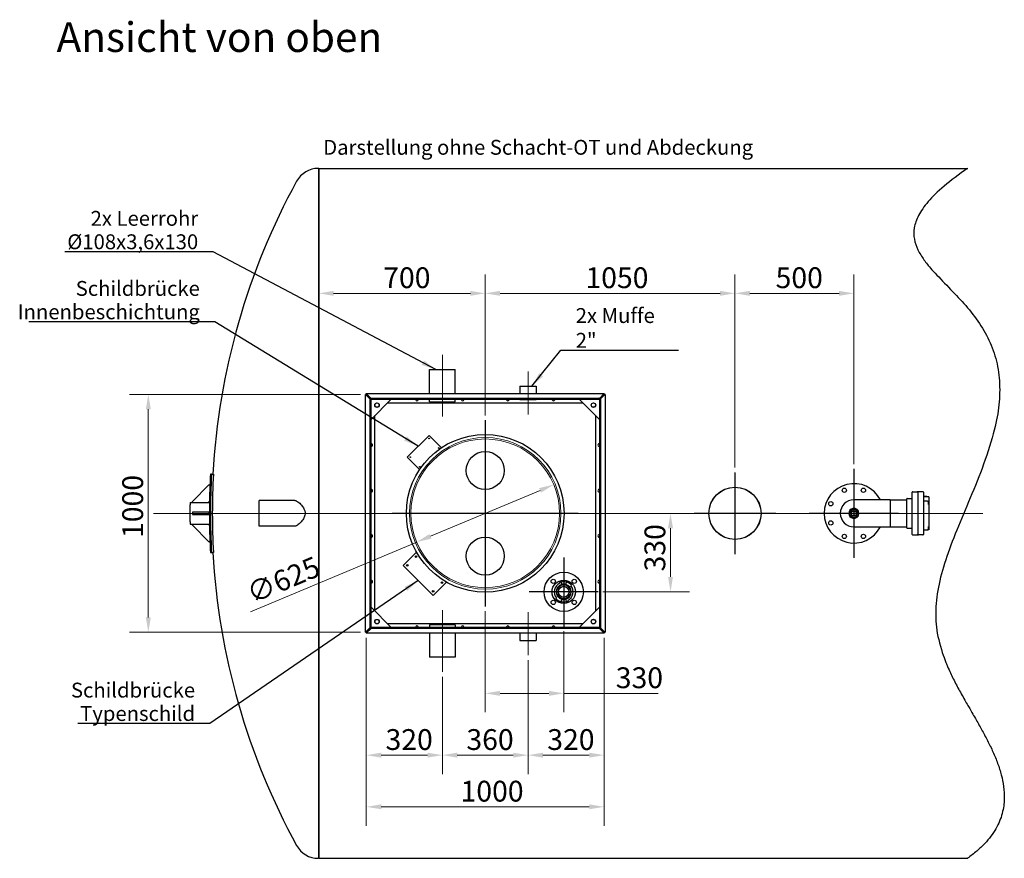
# Model space of a CAD drawing. Units: millimetres. Extents: x -4015 to 27018, y -810 to 8910.
# Drawn here: x 3482 to 5138, y 1960 to 3370 of the extents above; entities that cross this region are included whole.
import ezdxf

# ---------------------------------------------------------------- set-up
doc = ezdxf.new("R2010")
doc.units = ezdxf.units.MM
doc.header["$LTSCALE"] = 10
for name, color, linetype, lineweight in [('Bemaßung (ISO)', 7, 'Continuous', 18), ('Mittellinie (ISO)', 7, 'Continuous', 18), ('Mittelpunktmarkierung (ISO)', 7, 'Continuous', 25), ('Sichtbar (ISO)', 7, 'Continuous', 25), ('Skizziergeometrie (ISO)', 7, 'Continuous', 25), ('Symbol (ISO)', 7, 'Continuous', 25), ('Verdeckt (ISO)', 7, 'Continuous', 18)]:
    doc.layers.add(name, color=color, linetype=linetype, lineweight=lineweight)
doc.styles.add('Bezeichnungstext (DIN)', font='arial.ttf')
doc.styles.add('Dehoust-3', font='ARIALN.TTF')
doc.styles.add('Notiztext (DIN)', font='arial.ttf')
doc.dimstyles.new('Dehoust', dxfattribs={"dimscale": 10, "dimtxt": 3.5, "dimasz": 2.5, "dimexe": 3.175, "dimexo": 0.8, "dimgap": 0.8, "dimtad": 1, "dimdec": 0, "dimrnd": 1e-08, "dimzin": 0, "dimtxsty": 'Dehoust-3', "dimcen": 0.09, "dimdle": 10, "dimclrd": 256, "dimclre": 256, "dimclrt": 256, "dimadec": 0, "dimazin": 0, "dimtfac": 1, "dimtmove": 0, "dimatfit": 3, "dimfxl": 1, "dimtolj": 1, "dimtzin": 0, "dimlwd": -1, "dimlwe": -1, "dimarcsym": 0})
doc.dimstyles.new('Standard - Methode 2a (DIN)$7', dxfattribs={"dimscale": 10, "dimtxt": 2.5, "dimasz": 2.5, "dimexe": 3.175, "dimexo": 0.8, "dimgap": 0.8, "dimtad": 1, "dimtih": 1, "dimtoh": 1, "dimrnd": 1e-08, "dimtxsty": 'Notiztext (DIN)', "dimcen": 0.09, "dimdle": 10, "dimclrd": 256, "dimclre": 256, "dimclrt": 256, "dimazin": 2, "dimtfac": 1.4, "dimtmove": 0, "dimatfit": 3, "dimfxl": 1, "dimtolj": 1, "dimlwd": -1, "dimlwe": -1, "dimarcsym": 0})

# ---------------------------------------------------------------- blocks, each defined once
blk = doc.blocks.new('*D167')
at = {"layer": 'Bemaßung (ISO)', "transparency": 16777216}
for p, q in [((4264.7, 2704.6), (4264.7, 2941.9)), ((4009.7, 2910.1), (4239.7, 2910.1))]:
    blk.add_line(p, q, dxfattribs=at)
for points in [[(4009.7, 2914.3), (4009.7, 2906), (3984.7, 2910.1)], [(4239.7, 2914.3), (4239.7, 2906), (4264.7, 2910.1)]]:
    blk.add_solid(points, dxfattribs=at)
at = {"layer": 'Defpoints', "color": 0, "transparency": 16777216}
for p in [(4264.7, 2910.1), (3984.7, 2866.9), (4264.7, 2696.6)]:
    blk.add_point(p, dxfattribs=at)
at = {"layer": 'Bemaßung (ISO)', "transparency": 16777216, "insert": (4093.1, 2953.9), "char_height": 35, "attachment_point": 1, "style": 'Dehoust-3'}
blk.add_mtext('\\A1;700', dxfattribs=at)
blk = doc.blocks.new('*D168')
at = {"layer": 'Bemaßung (ISO)', "transparency": 16777216}
for p, q in [((4264.7, 2375.8), (4264.7, 2205.8)), ((4396.7, 2342.3), (4396.7, 2205.8)), ((4289.7, 2237.6), (4371.7, 2237.6)), ((4396.7, 2237.6), (4555.5, 2237.6))]:
    blk.add_line(p, q, dxfattribs=at)
for points in [[(4289.7, 2241.8), (4289.7, 2233.4), (4264.7, 2237.6)], [(4371.7, 2241.8), (4371.7, 2233.4), (4396.7, 2237.6)]]:
    blk.add_solid(points, dxfattribs=at)
at = {"layer": 'Defpoints', "color": 0, "transparency": 16777216}
for p in [(4264.7, 2383.8), (4396.7, 2350.3), (4264.7, 2237.6)]:
    blk.add_point(p, dxfattribs=at)
at = {"layer": 'Bemaßung (ISO)', "transparency": 16777216, "insert": (4484.2, 2281.3), "char_height": 35, "attachment_point": 1, "style": 'Dehoust-3'}
blk.add_mtext('\\A1;330', dxfattribs=at)
blk = doc.blocks.new('*D169')
at = {"layer": 'Bemaßung (ISO)', "transparency": 16777216}
for p, q in [((4576.3, 2433.3), (4576.3, 2515.2)), ((4462.7, 2408.3), (4608, 2408.3))]:
    blk.add_line(p, q, dxfattribs=at)
for points in [[(4572.1, 2515.2), (4580.4, 2515.2), (4576.3, 2540.2)], [(4572.1, 2433.3), (4580.4, 2433.3), (4576.3, 2408.3)]]:
    blk.add_solid(points, dxfattribs=at)
at = {"layer": 'Defpoints', "color": 0, "transparency": 16777216}
for p in [(4576.3, 2540.2), (4576.3, 2540.2), (4454.7, 2408.3)]:
    blk.add_point(p, dxfattribs=at)
at = {"layer": 'Bemaßung (ISO)', "transparency": 16777216, "insert": (4532.5, 2442.6), "char_height": 35, "attachment_point": 1, "rotation": 90, "style": 'Dehoust-3'}
blk.add_mtext('\\A1;330', dxfattribs=at)
blk = doc.blocks.new('*D170')
at = {"layer": 'Bemaßung (ISO)', "transparency": 16777216}
for p, q in [((4064.7, 2330.8), (4064.7, 2101.9)), ((4192.7, 2265.6), (4192.7, 2101.9)), ((4089.7, 2133.7), (4167.7, 2133.7))]:
    blk.add_line(p, q, dxfattribs=at)
for points in [[(4089.7, 2137.8), (4089.7, 2129.5), (4064.7, 2133.7)], [(4167.7, 2137.8), (4167.7, 2129.5), (4192.7, 2133.7)]]:
    blk.add_solid(points, dxfattribs=at)
at = {"layer": 'Defpoints', "color": 0, "transparency": 16777216}
for p in [(4064.7, 2338.8), (4192.7, 2273.6), (4192.7, 2133.7)]:
    blk.add_point(p, dxfattribs=at)
at = {"layer": 'Bemaßung (ISO)', "transparency": 16777216, "insert": (4097, 2177.4), "char_height": 35, "attachment_point": 1, "style": 'Dehoust-3'}
blk.add_mtext('\\A1;320', dxfattribs=at)
blk = doc.blocks.new('*D171')
at = {"layer": 'Bemaßung (ISO)', "transparency": 16777216}
for p, q in [((4336.7, 2293.6), (4336.7, 2101.9)), ((4192.7, 2265.6), (4192.7, 2101.9)), ((4217.7, 2133.7), (4311.7, 2133.7))]:
    blk.add_line(p, q, dxfattribs=at)
for points in [[(4217.7, 2137.8), (4217.7, 2129.5), (4192.7, 2133.7)], [(4311.7, 2137.8), (4311.7, 2129.5), (4336.7, 2133.7)]]:
    blk.add_solid(points, dxfattribs=at)
at = {"layer": 'Defpoints', "color": 0, "transparency": 16777216}
for p in [(4336.7, 2301.6), (4192.7, 2273.6), (4336.7, 2133.7)]:
    blk.add_point(p, dxfattribs=at)
at = {"layer": 'Bemaßung (ISO)', "transparency": 16777216, "insert": (4233, 2177.4), "char_height": 35, "attachment_point": 1, "style": 'Dehoust-3'}
blk.add_mtext('\\A1;360', dxfattribs=at)
blk = doc.blocks.new('*D172')
at = {"layer": 'Bemaßung (ISO)', "transparency": 16777216}
for p, q in [((4464.7, 2330.8), (4464.7, 2101.9)), ((4336.7, 2293.6), (4336.7, 2101.9)), ((4361.7, 2133.7), (4439.7, 2133.7))]:
    blk.add_line(p, q, dxfattribs=at)
for points in [[(4361.7, 2137.8), (4361.7, 2129.5), (4336.7, 2133.7)], [(4439.7, 2137.8), (4439.7, 2129.5), (4464.7, 2133.7)]]:
    blk.add_solid(points, dxfattribs=at)
at = {"layer": 'Defpoints', "color": 0, "transparency": 16777216}
for p in [(4464.7, 2338.8), (4336.7, 2301.6), (4464.7, 2133.7)]:
    blk.add_point(p, dxfattribs=at)
at = {"layer": 'Bemaßung (ISO)', "transparency": 16777216, "insert": (4369, 2177.4), "char_height": 35, "attachment_point": 1, "style": 'Dehoust-3'}
blk.add_mtext('\\A1;320', dxfattribs=at)
blk = doc.blocks.new('*D173')
at = {"layer": 'Bemaßung (ISO)', "transparency": 16777216}
for p, q in [((4064.7, 2330.6), (4064.7, 2015.1)), ((4464.7, 2330.6), (4464.7, 2015.1)), ((4439.7, 2046.8), (4089.7, 2046.8))]:
    blk.add_line(p, q, dxfattribs=at)
for points in [[(4089.7, 2051), (4089.7, 2042.7), (4064.7, 2046.8)], [(4439.7, 2051), (4439.7, 2042.7), (4464.7, 2046.8)]]:
    blk.add_solid(points, dxfattribs=at)
at = {"layer": 'Defpoints', "color": 0, "transparency": 16777216}
for p in [(4064.7, 2338.6), (4464.7, 2338.6), (4064.7, 2046.8)]:
    blk.add_point(p, dxfattribs=at)
at = {"layer": 'Bemaßung (ISO)', "transparency": 16777216, "insert": (4223.2, 2090.6), "char_height": 35, "attachment_point": 1, "style": 'Dehoust-3'}
blk.add_mtext('\\A1;1000', dxfattribs=at)
blk = doc.blocks.new('*D174')
at = {"layer": 'Bemaßung (ISO)', "transparency": 16777216}
for p, q in [((4055.1, 2740.2), (3666.3, 2740.2)), ((3698.1, 2365.2), (3698.1, 2715.2)), ((4055.1, 2340.2), (3666.3, 2340.2))]:
    blk.add_line(p, q, dxfattribs=at)
for points in [[(3693.9, 2715.2), (3702.3, 2715.2), (3698.1, 2740.2)], [(3693.9, 2365.2), (3702.3, 2365.2), (3698.1, 2340.2)]]:
    blk.add_solid(points, dxfattribs=at)
at = {"layer": 'Defpoints', "color": 0, "transparency": 16777216}
for p in [(3698.1, 2740.2), (4063.1, 2740.2), (4063.1, 2340.2)]:
    blk.add_point(p, dxfattribs=at)
at = {"layer": 'Bemaßung (ISO)', "transparency": 16777216, "insert": (3654.3, 2498.8), "char_height": 35, "attachment_point": 1, "rotation": 90, "style": 'Dehoust-3'}
blk.add_mtext('\\A1;1000', dxfattribs=at)
blk = doc.blocks.new('*D175')
at = {"layer": 'Bemaßung (ISO)', "transparency": 16777216}
for p, q in [((4356.9, 2578.9), (4172.4, 2501.6)), ((4149.4, 2491.9), (3869.9, 2374.8))]:
    blk.add_line(p, q, dxfattribs=at)
for points in [[(4355.3, 2582.7), (4358.5, 2575.1), (4380, 2588.6)], [(4170.8, 2505.4), (4174.1, 2497.8), (4149.4, 2491.9)]]:
    blk.add_solid(points, dxfattribs=at)
at = {"layer": 'Defpoints', "color": 0, "transparency": 16777216}
for p in [(4380, 2588.6), (4149.4, 2491.9)]:
    blk.add_point(p, dxfattribs=at)
at = {"layer": 'Bemaßung (ISO)', "transparency": 16777216, "insert": (3859.6, 2420), "char_height": 35, "attachment_point": 1, "rotation": 22.7374, "style": 'Dehoust-3'}
blk.add_mtext('\\A1;∅625', dxfattribs=at)
blk = doc.blocks.new('*D178')
at = {"layer": 'Bemaßung (ISO)', "transparency": 16777216}
for p, q in [((4264.7, 2704.6), (4264.7, 2941.9)), ((4684.7, 2617.1), (4684.7, 2941.9)), ((4289.7, 2910.1), (4659.7, 2910.1))]:
    blk.add_line(p, q, dxfattribs=at)
for points in [[(4289.7, 2914.3), (4289.7, 2906), (4264.7, 2910.1)], [(4659.7, 2914.3), (4659.7, 2906), (4684.7, 2910.1)]]:
    blk.add_solid(points, dxfattribs=at)
at = {"layer": 'Defpoints', "color": 0, "transparency": 16777216}
for p in [(4684.7, 2910.1), (4264.7, 2696.6), (4684.7, 2609.1)]:
    blk.add_point(p, dxfattribs=at)
at = {"layer": 'Bemaßung (ISO)', "transparency": 16777216, "insert": (4433.2, 2953.9), "char_height": 35, "attachment_point": 1, "style": 'Dehoust-3'}
blk.add_mtext('\\A1;1050', dxfattribs=at)
blk = doc.blocks.new('*D182')
at = {"layer": 'Bemaßung (ISO)', "transparency": 16777216}
for p, q in [((4684.7, 2617.1), (4684.7, 2941.9)), ((4884.7, 2623.2), (4884.7, 2941.9)), ((4709.7, 2910.1), (4859.7, 2910.1))]:
    blk.add_line(p, q, dxfattribs=at)
for points in [[(4709.7, 2914.3), (4709.7, 2906), (4684.7, 2910.1)], [(4859.7, 2914.3), (4859.7, 2906), (4884.7, 2910.1)]]:
    blk.add_solid(points, dxfattribs=at)
at = {"layer": 'Defpoints', "color": 0, "transparency": 16777216}
for p in [(4884.7, 2910.1), (4684.7, 2609.1), (4884.7, 2615.2)]:
    blk.add_point(p, dxfattribs=at)
at = {"layer": 'Bemaßung (ISO)', "transparency": 16777216, "insert": (4753, 2953.9), "char_height": 35, "attachment_point": 1, "style": 'Dehoust-3'}
blk.add_mtext('\\A1;500', dxfattribs=at)

msp = doc.modelspace()

# ---------------------------------------------------------------- linework, layer by layer
at = {"layer": 'Mittellinie (ISO)', "linetype": 'Continuous'}
for p, q in [((4192.67, 2702.85), (4192.67, 2806.85)), ((4336.67, 2778.85), (4336.67, 2706.45)), ((3706.73, 2540.25), (5101.35, 2540.25)), ((4192.67, 2377.65), (4192.67, 2273.65)), ((4336.67, 2374.05), (4336.67, 2301.65))]:
    msp.add_line(p, q, dxfattribs=at)
at = {"layer": 'Mittelpunktmarkierung (ISO)', "linetype": 'Continuous'}
for p, q in [((4264.67, 2696.65), (4264.67, 2383.85)), ((4684.67, 2609.07), (4684.67, 2471.43)), ((4884.67, 2615.25), (4884.67, 2465.25)), ((4421.07, 2540.25), (4108.27, 2540.25)), ((4753.49, 2540.25), (4615.85, 2540.25)), ((4959.67, 2540.25), (4809.67, 2540.25)), ((4396.67, 2466.25), (4396.67, 2350.25)), ((4454.67, 2408.25), (4338.67, 2408.25))]:
    msp.add_line(p, q, dxfattribs=at)
at = {"layer": 'Sichtbar (ISO)'}
for p, q in [((3984.67, 3120.25), (3983.92, 3120.25)), ((3984.67, 3120.25), (3984.67, 1960.25)), ((3984.67, 1960.25), (3984.67, 3120.25)), ((3984.67, 3120.25), (5076.35, 3120.25)), ((4171.07, 2781.85), (4214.27, 2781.85)), ((4171.07, 2741.85), (4171.07, 2781.85)), ((4214.27, 2741.85), (4214.27, 2781.85)), ((4323.07, 2753.85), (4350.27, 2753.85)), ((4323.07, 2753.85), (4323.07, 2741.85)), ((4350.27, 2753.85), (4350.27, 2741.85)), ((4063.07, 2340.25), (4063.07, 2740.25)), ((4063.07, 2740.25), (4063.21, 2740.25)), ((4064.67, 2740.25), (4063.21, 2740.25)), ((4063.61, 2739.85), (4070.74, 2732.78)), ((4064.38, 2739.85), (4063.61, 2739.85)), ((4064.99, 2739.85), (4064.38, 2739.85)), ((4064.67, 2741.85), (4464.67, 2741.85)), ((4064.67, 2741.71), (4064.67, 2741.85)), ((4064.67, 2740.25), (4064.67, 2741.71)), ((4067.07, 2737.85), (4064.83, 2740.09)), ((4064.83, 2740.09), (4067.07, 2737.85)), ((4064.99, 2739.85), (4072.13, 2732.78)), ((4072.14, 2734.17), (4065.07, 2741.31)), ((4065.07, 2741.31), (4065.07, 2740.54)), ((4065.07, 2740.54), (4065.07, 2739.93)), ((4072.14, 2732.79), (4065.07, 2739.93)), ((4071.51, 2733.4), (4067.07, 2737.85)), ((4067.07, 2737.85), (4071.51, 2733.4)), ((4070.74, 2732.78), (4072.13, 2732.78)), ((4071.07, 2348.25), (4071.07, 2732.25)), ((4071.07, 2732.25), (4072.67, 2732.25)), ((4072.15, 2732.77), (4071.51, 2733.4)), ((4071.51, 2733.4), (4072.15, 2732.77)), ((4072.14, 2732.79), (4072.14, 2734.17)), ((4072.66, 2732.25), (4072.67, 2732.25)), ((4072.66, 2732.25), (4072.66, 2732.25)), ((4072.67, 2733.85), (4456.67, 2733.85)), ((4072.67, 2733.85), (4072.67, 2732.25)), ((4072.67, 2732.25), (4072.67, 2732.25)), ((4072.67, 2732.25), (4072.67, 2732.25)), ((4072.67, 2732.25), (4072.67, 2732.25)), ((4072.67, 2348.25), (4072.67, 2732.25)), ((4072.67, 2732.25), (4456.67, 2732.25)), ((4106.66, 2732.25), (4072.67, 2698.26)), ((4171.07, 2727.85), (4171.07, 2732.25)), ((4214.27, 2727.85), (4214.27, 2732.25)), ((4323.07, 2732.25), (4323.07, 2731.45)), ((4350.27, 2732.25), (4350.27, 2731.45)), ((4456.67, 2698.26), (4422.67, 2732.25)), ((4456.67, 2733.85), (4456.67, 2732.25)), ((4456.67, 2732.25), (4456.67, 2732.24)), ((4456.67, 2732.24), (4456.67, 2732.25)), ((4458.27, 2732.25), (4456.67, 2732.25)), ((4456.67, 2732.25), (4456.67, 2348.25)), ((4456.67, 2732.25), (4456.67, 2698.26)), ((4457.83, 2733.4), (4457.19, 2732.77)), ((4457.19, 2732.77), (4457.83, 2733.4)), ((4464.27, 2741.31), (4457.2, 2734.17)), ((4464.27, 2739.93), (4457.2, 2732.79)), ((4457.2, 2734.17), (4457.2, 2732.79)), ((4457.21, 2732.78), (4464.35, 2739.85)), ((4457.21, 2732.78), (4458.6, 2732.78)), ((4462.27, 2737.85), (4457.83, 2733.4)), ((4457.83, 2733.4), (4462.27, 2737.85)), ((4458.27, 2732.25), (4458.27, 2348.25)), ((4458.6, 2732.78), (4465.73, 2739.85)), ((4464.51, 2740.09), (4462.27, 2737.85)), ((4462.27, 2737.85), (4464.51, 2740.09)), ((4464.27, 2740.54), (4464.27, 2741.31)), ((4464.27, 2739.93), (4464.27, 2740.54)), ((4464.96, 2739.85), (4464.35, 2739.85)), ((4464.67, 2741.85), (4464.67, 2741.71)), ((4464.67, 2740.25), (4464.67, 2741.71)), ((4464.67, 2740.25), (4466.13, 2740.25)), ((4465.73, 2739.85), (4464.96, 2739.85)), ((4466.13, 2740.25), (4466.27, 2740.25)), ((4466.27, 2740.25), (4466.27, 2340.25)), ((4079.07, 2721.93), (4079.07, 2722.57)), ((4082.47, 2725.85), (4082.84, 2725.85)), ((4100.25, 2725.85), (4429.08, 2725.85)), ((4171.07, 2727.85), (4214.27, 2727.85)), ((4323.07, 2731.45), (4350.27, 2731.45)), ((4446.34, 2725.85), (4446.99, 2725.85)), ((4079.07, 2375.84), (4079.07, 2704.67)), ((4450.27, 2704.66), (4450.27, 2375.85)), ((4133.57, 2634.58), (4170.34, 2671.35)), ((4170.34, 2671.35), (4191.11, 2650.57)), ((4154.34, 2613.81), (4133.57, 2634.58)), ((3804.42, 2606.25), (3802.54, 2606.25)), ((3804.42, 2606.25), (3807.63, 2606.25)), ((3772.67, 2560.25), (3799.66, 2588.25)), ((3799.66, 2588.25), (3801.66, 2588.25)), ((4982.87, 2504.85), (4982.87, 2575.65)), ((4983.67, 2576.45), (4991.27, 2576.45)), ((4992.27, 2575.65), (4992.27, 2504.85)), ((5000.87, 2576.45), (4993.07, 2576.45)), ((5001.67, 2575.65), (5001.67, 2504.85)), ((5007.47, 2568.29), (5002.07, 2568.29)), ((5010.67, 2567.85), (5002.47, 2567.85)), ((5010.67, 2567.85), (5010.67, 2512.65)), ((5011.07, 2513.75), (5011.07, 2566.75)), ((3768.67, 2558.25), (3800.9, 2558.25)), ((3768.67, 2558.25), (3768.67, 2554.53)), ((3768.67, 2525.97), (3768.67, 2554.53)), ((3772.67, 2558.25), (3772.67, 2560.25)), ((3800.85, 2560.66), (3798.52, 2558.25)), ((3884.67, 2518.65), (3884.67, 2561.85)), ((3944.27, 2561.85), (3884.67, 2561.85)), ((4945.47, 2563.11), (4884.67, 2563.11)), ((4945.47, 2563.11), (4945.47, 2517.39)), ((4945.47, 2563.11), (4945.47, 2517.39)), ((4945.47, 2563.11), (4973.47, 2563.11)), ((4973.47, 2516.05), (4973.47, 2564.45)), ((4974.27, 2565.25), (4982.87, 2565.25)), ((5007.47, 2560.66), (5002.07, 2560.66)), ((5009.87, 2556.5), (5009.87, 2559.12)), ((5009.87, 2554.97), (5009.87, 2556.5)), ((3799.66, 2542.25), (3772.67, 2542.25)), ((3772.67, 2542.25), (3772.67, 2538.25)), ((3772.67, 2538.25), (3799.66, 2538.25)), ((3801.66, 2542.25), (3799.66, 2542.25)), ((3799.66, 2542.25), (3799.66, 2538.25)), ((3799.66, 2538.25), (3801.66, 2538.25)), ((3801.66, 2542.25), (3801.66, 2538.25)), ((4880.87, 2536.45), (4880.87, 2544.05)), ((4880.87, 2544.05), (4888.47, 2544.05)), ((4888.47, 2536.45), (4880.87, 2536.45)), ((4888.47, 2544.05), (4888.47, 2536.45)), ((3768.67, 2525.97), (3768.67, 2522.25)), ((3768.67, 2522.25), (3800.9, 2522.25)), ((3772.67, 2520.25), (3772.67, 2522.25)), ((3799.66, 2492.25), (3772.67, 2520.25)), ((3798.52, 2522.25), (3800.85, 2519.83)), ((3944.27, 2518.65), (3884.67, 2518.65)), ((4884.67, 2517.39), (4945.47, 2517.39)), ((4945.47, 2517.39), (4973.47, 2517.39)), ((5009.87, 2516.1), (5009.87, 2518.27)), ((4974.27, 2515.25), (4982.87, 2515.25)), ((4983.67, 2504.05), (4991.27, 2504.05)), ((5000.87, 2504.05), (4993.07, 2504.05)), ((5007.47, 2512.23), (5002.07, 2512.23)), ((5010.67, 2512.65), (5008.94, 2512.65)), ((5009.87, 2514.26), (5009.87, 2516.1)), ((3801.66, 2492.25), (3799.66, 2492.25)), ((3802.54, 2474.25), (3804.42, 2474.25)), ((3804.42, 2474.25), (3807.63, 2474.25)), ((4126.78, 2452.71), (4148, 2473.92)), ((4148, 2473.92), (4149.85, 2473.92)), ((4177.13, 2402.36), (4126.78, 2452.71)), ((4198.34, 2423.58), (4177.13, 2402.36)), ((4198.34, 2425.43), (4198.34, 2423.58)), ((4389.95, 2422.66), (4389.36, 2423.93)), ((4392.19, 2424.96), (4392.32, 2424.48)), ((4393.25, 2421), (4392.32, 2424.48)), ((4393.25, 2421), (4393.36, 2420.62)), ((4399.98, 2420.62), (4400.09, 2421)), ((4401.02, 2424.48), (4400.09, 2421)), ((4401.02, 2424.48), (4401.15, 2424.96)), ((4409.92, 2419.37), (4408.85, 2418.47)), ((4383.42, 2397.13), (4384.49, 2398.03)), ((4392.32, 2392.03), (4392.19, 2391.54)), ((4392.32, 2392.03), (4393.25, 2395.5)), ((4393.36, 2395.89), (4393.25, 2395.5)), ((4400.09, 2395.5), (4399.98, 2395.89)), ((4400.09, 2395.5), (4401.02, 2392.03)), ((4401.15, 2391.54), (4401.02, 2392.03)), ((4403.39, 2393.84), (4403.98, 2392.57)), ((4072.67, 2382.24), (4106.67, 2348.24)), ((4422.67, 2348.25), (4456.67, 2382.25)), ((4079.07, 2358.06), (4079.07, 2358.43)), ((4082.85, 2354.65), (4082.48, 2354.65)), ((4429.07, 2354.65), (4100.26, 2354.65)), ((4214.27, 2352.65), (4171.07, 2352.65)), ((4171.07, 2352.65), (4171.07, 2348.24)), ((4214.27, 2352.65), (4214.27, 2348.24)), ((4450.27, 2358.44), (4450.27, 2358.07)), ((4063.21, 2340.25), (4063.07, 2340.25)), ((4064.67, 2340.25), (4063.21, 2340.25)), ((4070.74, 2347.72), (4063.61, 2340.65)), ((4063.61, 2340.65), (4064.38, 2340.65)), ((4064.38, 2340.65), (4064.99, 2340.65)), ((4064.67, 2340.25), (4064.67, 2338.78)), ((4064.67, 2338.65), (4064.67, 2338.78)), ((4464.67, 2338.65), (4064.67, 2338.65)), ((4064.83, 2340.41), (4067.07, 2342.65)), ((4067.07, 2342.65), (4064.83, 2340.41)), ((4072.13, 2347.72), (4064.99, 2340.65)), ((4065.07, 2340.57), (4072.14, 2347.71)), ((4065.07, 2339.18), (4072.14, 2346.32)), ((4065.07, 2340.57), (4065.07, 2339.96)), ((4065.07, 2339.96), (4065.07, 2339.18)), ((4067.07, 2342.65), (4071.51, 2347.09)), ((4071.51, 2347.09), (4067.07, 2342.65)), ((4072.13, 2347.72), (4070.74, 2347.72)), ((4071.07, 2348.25), (4072.67, 2348.25)), ((4071.51, 2347.09), (4072.15, 2347.73)), ((4072.15, 2347.73), (4071.51, 2347.09)), ((4072.14, 2346.32), (4072.14, 2347.71)), ((4072.67, 2348.24), (4072.67, 2348.25)), ((4072.67, 2348.24), (4072.67, 2348.24)), ((4072.67, 2348.24), (4072.67, 2348.24)), ((4072.67, 2346.64), (4072.67, 2348.24)), ((4456.67, 2348.24), (4072.67, 2348.24)), ((4072.67, 2348.24), (4072.67, 2348.24)), ((4456.67, 2346.64), (4072.67, 2346.64)), ((4171.07, 2338.65), (4171.07, 2298.65)), ((4214.27, 2338.65), (4214.27, 2298.65)), ((4323.07, 2349.05), (4350.27, 2349.05)), ((4323.07, 2349.05), (4323.07, 2348.24)), ((4323.07, 2338.65), (4323.07, 2326.65)), ((4350.27, 2349.05), (4350.27, 2348.24)), ((4350.27, 2338.65), (4350.27, 2326.65)), ((4456.67, 2348.25), (4422.67, 2348.25)), ((4456.67, 2348.25), (4456.67, 2348.24)), ((4456.67, 2348.24), (4456.67, 2348.25)), ((4458.27, 2348.25), (4456.67, 2348.25)), ((4456.67, 2346.64), (4456.67, 2348.24)), ((4457.19, 2347.73), (4457.83, 2347.09)), ((4457.83, 2347.09), (4457.19, 2347.73)), ((4457.2, 2347.71), (4457.2, 2346.32)), ((4457.2, 2347.71), (4464.27, 2340.57)), ((4457.2, 2346.32), (4464.27, 2339.18)), ((4458.6, 2347.72), (4457.21, 2347.72)), ((4464.35, 2340.65), (4457.21, 2347.72)), ((4457.83, 2347.09), (4462.27, 2342.65)), ((4462.27, 2342.65), (4457.83, 2347.09)), ((4465.73, 2340.65), (4458.6, 2347.72)), ((4462.27, 2342.65), (4464.51, 2340.41)), ((4464.51, 2340.41), (4462.27, 2342.65)), ((4464.27, 2339.96), (4464.27, 2340.57)), ((4464.27, 2339.18), (4464.27, 2339.96)), ((4464.35, 2340.65), (4464.96, 2340.65)), ((4464.67, 2340.25), (4466.13, 2340.25)), ((4464.67, 2340.25), (4464.67, 2338.78)), ((4464.67, 2338.78), (4464.67, 2338.65)), ((4464.96, 2340.65), (4465.73, 2340.65)), ((4466.27, 2340.25), (4466.13, 2340.25)), ((4323.07, 2326.65), (4350.27, 2326.65)), ((4214.27, 2298.65), (4171.07, 2298.65)), ((3984.67, 1960.25), (3983.92, 1960.25)), ((3984.67, 1960.25), (5076.35, 1960.25))]:
    msp.add_line(p, q, dxfattribs=at)
for centre, radius in [((4082.66, 2722.25), 3.8), ((4082.66, 2722.25), 3.6), ((4446.67, 2722.26), 3.8), ((4446.67, 2722.26), 3.6), ((4264.67, 2540.25), 132.6), ((4170.34, 2666.25), 0.6), ((4186.46, 2650.13), 0.6), ((4138.66, 2634.58), 0.6), ((4264.67, 2612.25), 32), ((4154.79, 2618.45), 0.6), ((4684.67, 2540.25), 44), ((4684.67, 2540.25), 43.82), ((4868.6, 2579.05), 3.6), ((4900.74, 2579.05), 3.6), ((4845.87, 2556.32), 3.6), ((4884.67, 2540.25), 7.9), ((4884.67, 2540.25), 6.73), ((4845.87, 2524.18), 3.6), ((4868.6, 2501.44), 3.6), ((4900.74, 2501.44), 3.6), ((4264.67, 2468.25), 32), ((4148.28, 2467.42), 1.3), ((4133.57, 2452.71), 1.3), ((4396.67, 2408.25), 33), ((4191.84, 2423.86), 1.3), ((4378.99, 2425.93), 3.6), ((4396.67, 2408.25), 19.6), ((4396.67, 2408.25), 12), ((4396.67, 2408.25), 9.4), ((4414.35, 2425.93), 3.6), ((4177.13, 2409.15), 1.3), ((4396.67, 2408.25), 9.1), ((4396.67, 2408.25), 8.9), ((4378.99, 2390.57), 3.6), ((4414.35, 2390.57), 3.6), ((4082.67, 2358.24), 3.8), ((4082.67, 2358.24), 3.6), ((4446.67, 2358.25), 3.8), ((4446.67, 2358.25), 3.6)]:
    msp.add_circle(centre, radius, dxfattribs=at)
for centre, radius, start, end in [((3983.92, 3078.78), 41.47, 90, 151.29751), ((4967.47, 2540.25), 1162.8, 151.29751, 176.74617), ((4073.07, 2731.85), 2.2, 134.70077, 135), ((4073.07, 2731.85), 2.2, 135, 135.29923), ((4149.87, 2731.85), 2.2, 169.39786, 10.60214), ((4226.67, 2731.85), 2.2, 169.39786, 10.60214), ((4302.67, 2731.85), 2.2, 169.39786, 10.60214), ((4379.47, 2731.85), 2.2, 169.39786, 10.60214), ((4456.27, 2731.85), 2.2, 45, 45.29923), ((4456.27, 2731.85), 2.2, 44.70077, 45), ((4456.27, 2731.85), 2.2, 280.34928, 280.60214), ((4073.07, 2655.05), 2.2, 259.39786, 100.60214), ((4456.27, 2655.05), 2.2, 79.39786, 280.60214), ((4963.87, 2540.25), 1163.2, 176.74729, 177.63499), ((4963.87, 2540.25), 1161.33, 176.74203, 183.25797), ((4963.87, 2540.25), 1158.12, 176.73301, 183.26699), ((4963.87, 2540.25), 1163.2, 177.63499, 178.99437), ((4884.67, 2540.25), 50, 27.20658, 332.79342), ((4073.07, 2578.25), 2.2, 259.39786, 100.60214), ((4456.27, 2578.25), 2.2, 79.39786, 280.60214), ((4983.67, 2575.65), 0.8, 90, 180), ((4991.27, 2575.45), 1, 0, 90), ((4993.07, 2575.65), 0.8, 90, 180), ((5000.87, 2575.65), 0.8, 0, 90), ((5002.07, 2568.69), 0.4, 180, 270), ((5002.47, 2568.65), 0.8, 180, 270), ((5009.37, 2566.75), 1.7, 0, 40.39945), ((4963.87, 2540.25), 1163.2, 178.99437, 179.11334), ((4963.87, 2540.25), 1163.06, 179.29651, 179.90147), ((4884.67, 2540.25), 22.86, 90, 270), ((4884.67, 2540.25), 22.86, 90, 270), ((4974.27, 2564.45), 0.8, 90, 180), ((5002.07, 2561.06), 0.4, 180, 270), ((4963.87, 2540.25), 1163.06, 180.09853, 180.70349), ((4884.67, 2540.25), 8.48, 28.21546, 331.78454), ((4963.87, 2540.25), 1163.2, 180.88666, 181.00563), ((4963.87, 2540.25), 1163.2, 181.00563, 182.36501), ((4073.07, 2502.25), 2.2, 259.39786, 100.60214), ((4456.27, 2502.25), 2.2, 79.39786, 280.60214), ((4974.27, 2516.05), 0.8, 180, 270), ((4983.67, 2504.85), 0.8, 180, 270), ((4991.27, 2505.05), 1, 270, 0), ((4993.07, 2504.85), 0.8, 180, 270), ((5000.87, 2504.85), 0.8, 270, 0), ((5002.07, 2511.83), 0.4, 90, 180), ((5009.37, 2513.75), 1.7, 319.60055, 0), ((4963.87, 2540.25), 1163.2, 182.36501, 183.25271), ((4967.47, 2540.25), 1162.8, 183.25383, 208.70249), ((4073.07, 2425.45), 2.2, 259.39786, 100.60214), ((4396.67, 2408.25), 15.9, 115, 220), ((4396.67, 2408.25), 12.8, 105, 255), ((4396.67, 2408.25), 17.3, 105, 115), ((4396.67, 2408.25), 16.8, 75, 105), ((4396.67, 2408.25), 13.2, 75, 105), ((4396.67, 2408.25), 12.8, 285, 75), ((4396.67, 2408.25), 17.3, 40, 75), ((4396.67, 2408.25), 15.9, 295, 40), ((4456.27, 2425.45), 2.2, 79.39786, 280.60214), ((4396.67, 2408.25), 17.3, 220, 255), ((4396.67, 2408.25), 16.8, 255, 285), ((4396.67, 2408.25), 13.2, 255, 285), ((4396.67, 2408.25), 17.3, 285, 295), ((4073.07, 2348.65), 2.2, 224.70077, 225), ((4073.07, 2348.65), 2.2, 225, 225.29923), ((4149.87, 2348.65), 2.2, 349.39786, 190.60214), ((4226.67, 2348.65), 2.2, 349.39786, 190.60214), ((4302.67, 2348.65), 2.2, 349.39786, 190.60214), ((4379.47, 2348.65), 2.2, 349.39786, 190.60214), ((4456.27, 2348.65), 2.2, 190.34928, 190.60214), ((4456.27, 2348.65), 2.2, 314.70077, 315), ((4456.27, 2348.65), 2.2, 315, 315.29923), ((3983.92, 2001.71), 41.47, 208.70249, 270)]:
    msp.add_arc(centre, radius, start, end, dxfattribs=at)
for points, knots in [([(4063.61, 2739.85), (4063.52, 2739.91), (4063.44, 2739.98), (4063.31, 2740.11), (4063.25, 2740.18), (4063.21, 2740.25)], [0, 0, 0, 0, 0.14027642, 0.14027642, 0.28055283, 0.28055283, 0.28055283, 0.28055283]), ([(4064.67, 2741.71), (4064.74, 2741.67), (4064.8, 2741.61), (4064.94, 2741.48), (4065.01, 2741.4), (4065.07, 2741.31)], [0, 0, 0, 0, 0.14027642, 0.14027642, 0.28055283, 0.28055283, 0.28055283, 0.28055283]), ([(4064.83, 2740.09), (4064.84, 2740.08), (4064.84, 2740.06), (4064.89, 2739.98), (4064.94, 2739.91), (4064.99, 2739.85)], [0.07305317, 0.07305317, 0.07305317, 0.07305317, 0.09329211, 0.09329211, 0.18658422, 0.18658422, 0.18658422, 0.18658422]), ([(4065.07, 2739.93), (4065.01, 2739.98), (4064.94, 2740.03), (4064.86, 2740.07), (4064.84, 2740.08), (4064.83, 2740.09)], [0, 0, 0, 0, 0.09329211, 0.09329211, 0.11353105, 0.11353105, 0.11353105, 0.11353105]), ([(4464.27, 2741.31), (4464.33, 2741.4), (4464.4, 2741.48), (4464.54, 2741.61), (4464.6, 2741.67), (4464.67, 2741.71)], [0, 0, 0, 0, 0.14027642, 0.14027642, 0.28055283, 0.28055283, 0.28055283, 0.28055283]), ([(4464.51, 2740.09), (4464.5, 2740.08), (4464.48, 2740.07), (4464.4, 2740.03), (4464.33, 2739.98), (4464.27, 2739.93)], [0.07305317, 0.07305317, 0.07305317, 0.07305317, 0.09329211, 0.09329211, 0.18658422, 0.18658422, 0.18658422, 0.18658422]), ([(4464.35, 2739.85), (4464.4, 2739.91), (4464.45, 2739.98), (4464.5, 2740.06), (4464.5, 2740.08), (4464.51, 2740.09)], [0, 0, 0, 0, 0.09329211, 0.09329211, 0.11353105, 0.11353105, 0.11353105, 0.11353105]), ([(4466.13, 2740.25), (4466.09, 2740.18), (4466.03, 2740.11), (4465.9, 2739.98), (4465.82, 2739.91), (4465.73, 2739.85)], [0, 0, 0, 0, 0.14027642, 0.14027642, 0.28055283, 0.28055283, 0.28055283, 0.28055283]), ([(5008.96, 2567.85), (5008.94, 2567.86), (5008.92, 2567.87), (5008.7, 2568.01), (5008.48, 2568.11), (5008.02, 2568.24), (5007.78, 2568.28), (5007.51, 2568.29), (5007.49, 2568.29), (5007.47, 2568.29)], [4.02705994, 4.02705994, 4.02705994, 4.02705994, 4.05768792, 4.05768792, 4.37184719, 4.37184719, 4.68600645, 4.68600645, 4.71238898, 4.71238898, 4.71238898, 4.71238898]), ([(3800.9, 2558.25), (3800.9, 2558.25), (3800.91, 2558.15), (3800.91, 2557.77), (3800.92, 2557.49), (3800.92, 2556.83), (3800.91, 2556.41), (3800.91, 2555.49), (3800.9, 2554.99), (3800.9, 2554.53)], [-1.4013187, -1.4013187, -1.4013187, -1.4013187, -1.050989, -1.050989, -0.7006594, -0.7006594, -0.3503297, -0.3503297, 0, 0, 0, 0]), ([(3944.27, 2561.85), (3944.88, 2561.85), (3945.52, 2561.76), (3946.62, 2561.42), (3947.09, 2561.23), (3947.55, 2560.98)], [21.3491498, 21.3491498, 21.3491498, 21.3491498, 22.3136721, 22.3136721, 23.0092748, 23.0092748, 23.0092748, 23.0092748]), ([(3947.55, 2560.98), (3948.66, 2560.38), (3949.9, 2559.5), (3953.16, 2556.74), (3955.19, 2554.64), (3958.31, 2550.55), (3959.56, 2548.57), (3961.06, 2545.02), (3961.52, 2543.46), (3961.88, 2540.19), (3961.78, 2538.6), (3960.95, 2534.93), (3960.07, 2533), (3957.5, 2528.64), (3955.45, 2526.16), (3951.29, 2522.03), (3949.26, 2520.44), (3947.55, 2519.52)], [-16.6685095, -16.6685095, -16.6685095, -16.6685095, -14.965601, -14.965601, -12.3931732, -12.3931732, -10.3534395, -10.3534395, -8.9164304, -8.9164304, -7.4992132, -7.4992132, -5.6220683, -5.6220683, -2.7781698, -2.7781698, 0, 0, 0, 0]), ([(5009.87, 2559.12), (5009.87, 2559.27), (5009.84, 2559.42), (5009.71, 2559.71), (5009.61, 2559.85), (5009.36, 2560.1), (5009.19, 2560.22), (5008.82, 2560.42), (5008.62, 2560.49), (5008.18, 2560.61), (5007.95, 2560.64), (5007.64, 2560.66), (5007.55, 2560.66), (5007.47, 2560.66)], [3.1415927, 3.1415927, 3.1415927, 3.1415927, 3.3870823, 3.3870823, 3.6576207, 3.6576207, 3.97178, 3.97178, 4.2859392, 4.2859392, 4.6000985, 4.6000985, 4.712389, 4.712389, 4.712389, 4.712389]), ([(3800.9, 2525.97), (3800.9, 2525.5), (3800.91, 2525), (3800.91, 2524.09), (3800.92, 2523.67), (3800.92, 2523.01), (3800.91, 2522.72), (3800.91, 2522.34), (3800.9, 2522.25), (3800.9, 2522.25)], [-1.4013187, -1.4013187, -1.4013187, -1.4013187, -1.050989, -1.050989, -0.7006594, -0.7006594, -0.3503297, -0.3503297, 0, 0, 0, 0]), ([(3947.55, 2519.52), (3947.2, 2519.33), (3946.84, 2519.17), (3945.75, 2518.78), (3945.01, 2518.65), (3944.27, 2518.65)], [2.2465198, 2.2465198, 2.2465198, 2.2465198, 2.7875146, 2.7875146, 3.899682, 3.899682, 3.899682, 3.899682]), ([(5007.47, 2512.23), (5007.71, 2512.23), (5007.96, 2512.26), (5008.42, 2512.38), (5008.65, 2512.47), (5009.05, 2512.72), (5009.24, 2512.86), (5009.54, 2513.21), (5009.66, 2513.4), (5009.82, 2513.81), (5009.87, 2514.03), (5009.87, 2514.25), (5009.87, 2514.26), (5009.87, 2514.26)], [1.5707963, 1.5707963, 1.5707963, 1.5707963, 1.8849556, 1.8849556, 2.1991149, 2.1991149, 2.5132741, 2.5132741, 2.8274334, 2.8274334, 3.1321707, 3.1321707, 3.1415927, 3.1415927, 3.1415927, 3.1415927]), ([(5009.87, 2516.43), (5009.87, 2516.47), (5009.88, 2516.5), (5009.9, 2516.52), (5009.9, 2516.52), (5009.9, 2516.52)], [0, 0, 0, 0, 0.062585596, 0.062585596, 0.091192543, 0.091192543, 0.091192543, 0.091192543]), ([(4063.21, 2340.25), (4063.25, 2340.31), (4063.31, 2340.38), (4063.44, 2340.52), (4063.52, 2340.58), (4063.61, 2340.65)], [0, 0, 0, 0, 0.14027642, 0.14027642, 0.28055283, 0.28055283, 0.28055283, 0.28055283]), ([(4065.07, 2339.18), (4065.01, 2339.1), (4064.94, 2339.02), (4064.8, 2338.89), (4064.74, 2338.83), (4064.67, 2338.78)], [0, 0, 0, 0, 0.14027642, 0.14027642, 0.28055283, 0.28055283, 0.28055283, 0.28055283]), ([(4064.99, 2340.65), (4064.94, 2340.58), (4064.89, 2340.52), (4064.84, 2340.43), (4064.84, 2340.42), (4064.83, 2340.41)], [0, 0, 0, 0, 0.09329211, 0.09329211, 0.11353105, 0.11353105, 0.11353105, 0.11353105]), ([(4064.83, 2340.41), (4064.84, 2340.41), (4064.86, 2340.42), (4064.94, 2340.47), (4065.01, 2340.52), (4065.07, 2340.57)], [0.07305317, 0.07305317, 0.07305317, 0.07305317, 0.09329211, 0.09329211, 0.18658422, 0.18658422, 0.18658422, 0.18658422]), ([(4464.27, 2340.57), (4464.33, 2340.52), (4464.4, 2340.47), (4464.48, 2340.42), (4464.5, 2340.41), (4464.51, 2340.41)], [0, 0, 0, 0, 0.09329211, 0.09329211, 0.11353105, 0.11353105, 0.11353105, 0.11353105]), ([(4464.67, 2338.78), (4464.6, 2338.83), (4464.54, 2338.89), (4464.4, 2339.02), (4464.33, 2339.1), (4464.27, 2339.18)], [0, 0, 0, 0, 0.14027642, 0.14027642, 0.28055283, 0.28055283, 0.28055283, 0.28055283]), ([(4464.51, 2340.41), (4464.5, 2340.42), (4464.5, 2340.43), (4464.45, 2340.52), (4464.4, 2340.58), (4464.35, 2340.65)], [0.07305317, 0.07305317, 0.07305317, 0.07305317, 0.09329211, 0.09329211, 0.18658422, 0.18658422, 0.18658422, 0.18658422]), ([(4465.73, 2340.65), (4465.82, 2340.58), (4465.9, 2340.52), (4466.03, 2340.38), (4466.09, 2340.31), (4466.13, 2340.25)], [0, 0, 0, 0, 0.14027642, 0.14027642, 0.28055283, 0.28055283, 0.28055283, 0.28055283])]:
    msp.add_open_spline(points, degree=3, knots=knots, dxfattribs=at)
for points in [[(4070.74, 2732.78), (4070.95, 2732.6), (4071.07, 2732.42), (4071.07, 2732.25)], [(4072.15, 2732.77), (4072.14, 2732.77), (4072.14, 2732.77), (4072.13, 2732.78)], [(4072.14, 2734.17), (4072.32, 2733.96), (4072.49, 2733.85), (4072.67, 2733.85)], [(4072.14, 2732.79), (4072.14, 2732.78), (4072.15, 2732.77), (4072.15, 2732.77)], [(4072.67, 2732.25), (4072.67, 2732.25), (4072.67, 2732.25), (4072.67, 2732.25)], [(4457.2, 2734.17), (4457.02, 2733.96), (4456.85, 2733.85), (4456.67, 2733.85)], [(4456.67, 2732.25), (4456.67, 2732.25), (4456.67, 2732.25), (4456.67, 2732.25)], [(4456.67, 2732.25), (4456.67, 2732.25), (4456.67, 2732.25), (4456.67, 2732.25)], [(4457.19, 2732.77), (4457.19, 2732.77), (4457.2, 2732.78), (4457.2, 2732.79)], [(4457.21, 2732.78), (4457.2, 2732.77), (4457.2, 2732.77), (4457.19, 2732.77)], [(4458.6, 2732.78), (4458.39, 2732.6), (4458.27, 2732.42), (4458.27, 2732.25)], [(4070.74, 2347.72), (4070.95, 2347.89), (4071.07, 2348.07), (4071.07, 2348.25)], [(4072.13, 2347.72), (4072.14, 2347.72), (4072.14, 2347.72), (4072.15, 2347.73)], [(4072.15, 2347.73), (4072.15, 2347.72), (4072.14, 2347.71), (4072.14, 2347.71)], [(4072.14, 2346.32), (4072.32, 2346.53), (4072.49, 2346.64), (4072.67, 2346.64)], [(4072.67, 2348.24), (4072.67, 2348.24), (4072.67, 2348.25), (4072.67, 2348.25)], [(4072.67, 2348.24), (4072.67, 2348.24), (4072.67, 2348.24), (4072.67, 2348.24)], [(4456.67, 2348.25), (4456.67, 2348.25), (4456.67, 2348.24), (4456.67, 2348.24)], [(4456.67, 2348.24), (4456.67, 2348.24), (4456.67, 2348.24), (4456.67, 2348.24)], [(4457.2, 2346.32), (4457.02, 2346.53), (4456.85, 2346.64), (4456.67, 2346.64)], [(4457.19, 2347.73), (4457.2, 2347.72), (4457.2, 2347.72), (4457.21, 2347.72)], [(4457.2, 2347.71), (4457.2, 2347.71), (4457.19, 2347.72), (4457.19, 2347.73)], [(4458.6, 2347.72), (4458.39, 2347.89), (4458.27, 2348.07), (4458.27, 2348.25)]]:
    msp.add_open_spline(points, degree=3, dxfattribs=at)
at = {"layer": 'Skizziergeometrie (ISO)'}
msp.add_open_spline([(5075.77, 3120.25), (4814.66, 2941.16), (5312.57, 2944.59), (4948.78, 2411.7), (5007.82, 2257.35), (5230.07, 2069.45), (5075.77, 1960.25)], degree=4, knots=[0, 0, 0, 0, 0, 0.4245201, 0.5952947, 1, 1, 1, 1, 1], dxfattribs=at)
at = {"layer": 'Verdeckt (ISO)'}
for p, q in [((4137.27, 2540.45), (4139.67, 2540.45)), ((4139.67, 2540.05), (4137.27, 2540.05))]:
    msp.add_line(p, q, dxfattribs=at)
for radius, start, end in [(127.4, 180.08995, 179.91005), (125, 180.09167, 179.90833)]:
    msp.add_arc((4264.67, 2540.25), radius, start, end, dxfattribs=at)

# ---------------------------------------------------------------- texts
at = {"layer": 'Symbol (ISO)'}
for s, insert, char_height, attachment_point, style in [('Ansicht von oben', (3543.8, 3300.32), 50, 7, 'Bezeichnungstext (DIN)'), ('\\fArial|b0|i0;Darstellung ohne Schacht-OT und Abdeckung', (3992.26, 3168.17), 25, 1, 'Notiztext (DIN)')]:
    msp.add_mtext(s, dxfattribs=dict(at, insert=insert, char_height=char_height, attachment_point=attachment_point, style=style))
at = {"layer": 'Symbol (ISO)', "char_height": 25, "attachment_point": 9, "line_spacing_factor": 0.944221, "style": 'Notiztext (DIN)'}
for s, insert, width in [('\\fArial|b0|i0;2x Leerrohr\\P\\fArial|b0|i0;Ø108x3,6x130', (3781.99, 2984.36), 227.1532), ('\\fArial|b0|i0;Schildbrücke\\P\\fArial|b0|i0;Innenbeschichtung', (3784.76, 2866.56), 293.1593), ('\\fArial|b0|i0;Schildbrücke\\P\\fArial|b0|i0;Typenschild', (3776.76, 2191.19), 199.9428)]:
    msp.add_mtext(s, dxfattribs=dict(at, insert=insert, width=width))
at = {"layer": 'Symbol (ISO)', "insert": (4416.83, 2818.63), "char_height": 25, "width": 175.4383, "attachment_point": 7, "style": 'Notiztext (DIN)'}
msp.add_mtext('\\fArial|b0|i0;2x Muffe 2"', dxfattribs=at)

# ---------------------------------------------------------------- dimensions: what is measured, and where the dimension line sits
at = {"layer": 'Bemaßung (ISO)'}
for base, p1, p2, angle, override, picture, middle in [((4264.67, 2910.14), (3984.67, 2866.94), (4264.67, 2696.65), 180, {"dimgap": 0.8, "dimdec": 0, "dimlfac": 2.5, "dimse1": 1, "dimtol": 0, "dimlim": 0, "dimtp": 0, "dimtm": 0, "dimtdec": 2, "dimtofl": 0, "dimatfit": 1}, '*D167', (4124.67, 2910.14)), ((4684.67, 2910.14), (4264.67, 2696.65), (4684.67, 2609.07), 180, {"dimgap": 0.8, "dimdec": 0, "dimlfac": 2.5, "dimtol": 0, "dimlim": 0, "dimtp": 0, "dimtm": 0, "dimtdec": 2, "dimtofl": 0, "dimatfit": 1}, '*D178', (4474.67, 2910.14)), ((4884.67, 2910.14), (4684.67, 2609.07), (4884.67, 2615.25), 180, {"dimgap": 0.8, "dimdec": 0, "dimlfac": 2.5, "dimtol": 0, "dimlim": 0, "dimtp": 0, "dimtm": 0, "dimtdec": 2, "dimtofl": 0, "dimatfit": 1}, '*D182', (4784.67, 2910.14)), ((3698.09, 2740.25), (4063.07, 2340.25), (4063.07, 2740.25), 90, {"dimgap": 0.8, "dimdec": 0, "dimlfac": 2.5, "dimtol": 0, "dimlim": 0, "dimtp": 0, "dimtm": 0, "dimtdec": 2, "dimtofl": 0, "dimatfit": 1}, '*D174', (3698.09, 2540.25)), ((4576.28, 2540.25), (4454.67, 2408.25), (4576.28, 2540.25), 90, {"dimgap": 0.8, "dimdec": 0, "dimlfac": 2.5, "dimse2": 1, "dimtol": 0, "dimlim": 0, "dimtp": 0, "dimtm": 0, "dimtdec": 2, "dimtofl": 0, "dimatfit": 1}, '*D169', (4576.28, 2474.25)), ((4264.67, 2237.59), (4396.67, 2350.25), (4264.67, 2383.85), 180, {"dimgap": 0.8, "dimdec": 0, "dimlfac": 2.5, "dimtol": 0, "dimlim": 0, "dimtp": 0, "dimtm": 0, "dimtdec": 2, "dimtofl": 0, "dimatfit": 2}, '*D168', (4515.84, 2237.59)), ((4192.67, 2133.66), (4064.67, 2338.78), (4192.67, 2273.65), 180, {"dimgap": 0.8, "dimdec": 0, "dimlfac": 2.5, "dimtol": 0, "dimlim": 0, "dimtp": 0, "dimtm": 0, "dimtdec": 2, "dimtofl": 0, "dimatfit": 1}, '*D170', (4128.67, 2133.66)), ((4064.67, 2046.82), (4464.67, 2338.65), (4064.67, 2338.65), 180, {"dimgap": 0.8, "dimdec": 0, "dimlfac": 2.5, "dimtol": 0, "dimlim": 0, "dimtp": 0, "dimtm": 0, "dimtdec": 2, "dimtofl": 0, "dimatfit": 1}, '*D173', (4264.67, 2046.82)), ((4464.67, 2133.66), (4336.67, 2301.65), (4464.67, 2338.78), 180, {"dimgap": 0.8, "dimdec": 0, "dimlfac": 2.5, "dimtol": 0, "dimlim": 0, "dimtp": 0, "dimtm": 0, "dimtdec": 2, "dimtofl": 0, "dimatfit": 1}, '*D172', (4400.67, 2133.66)), ((4336.67, 2133.66), (4192.67, 2273.65), (4336.67, 2301.65), 180, {"dimgap": 0.8, "dimdec": 0, "dimlfac": 2.5, "dimtol": 0, "dimlim": 0, "dimtp": 0, "dimtm": 0, "dimtdec": 2, "dimtofl": 0, "dimatfit": 1}, '*D171', (4264.67, 2133.66))]:
    dim = msp.add_linear_dim(base=base, p1=p1, p2=p2, angle=angle, dimstyle='Dehoust', override=override, dxfattribs=at)
    dim.commit()
    dim.dimension.update_dxf_attribs({"geometry": picture, "text_midpoint": middle, "dimtype": 160})
dim = msp.add_diameter_dim_2p(p1=(4379.96, 2588.56), p2=(4149.38, 2491.93), dimstyle='Dehoust', override={"dimgap": 0.8, "dimdec": 0, "dimlfac": 2.5, "dimtol": 0, "dimlim": 0, "dimtp": 0, "dimtm": 0, "dimtdec": 2, "dimatfit": 2}, dxfattribs=at)
dim.commit()
dim.dimension.update_dxf_attribs({"geometry": '*D175', "text_midpoint": (3920.96, 2396.21), "dimtype": 163})

# ---------------------------------------------------------------- leaders
at = {"layer": 'Symbol (ISO)', "annotation_type": 0, "has_hookline": 1}
for points, hookline_direction, text_width in [([(4181.76, 2781.85), (3806.99, 2980.19), (3781.99, 2980.19)], 1, 224.1), ([(4151.96, 2652.96), (3809.76, 2862.39), (3784.76, 2862.39)], 1, 287.62), ([(4342.99, 2753.85), (4391.83, 2814.46), (4416.83, 2814.46)], 0, 172.8), ([(4151.96, 2427.54), (3801.76, 2187.03), (3776.76, 2187.03)], 1, 196.93)]:
    msp.add_leader(points, dimstyle='Standard - Methode 2a (DIN)$7', override={"dimgap": 0, "dimtad": 1}, dxfattribs=dict(at, hookline_direction=hookline_direction, text_width=text_width))

doc.saveas('drawing.dxf')
